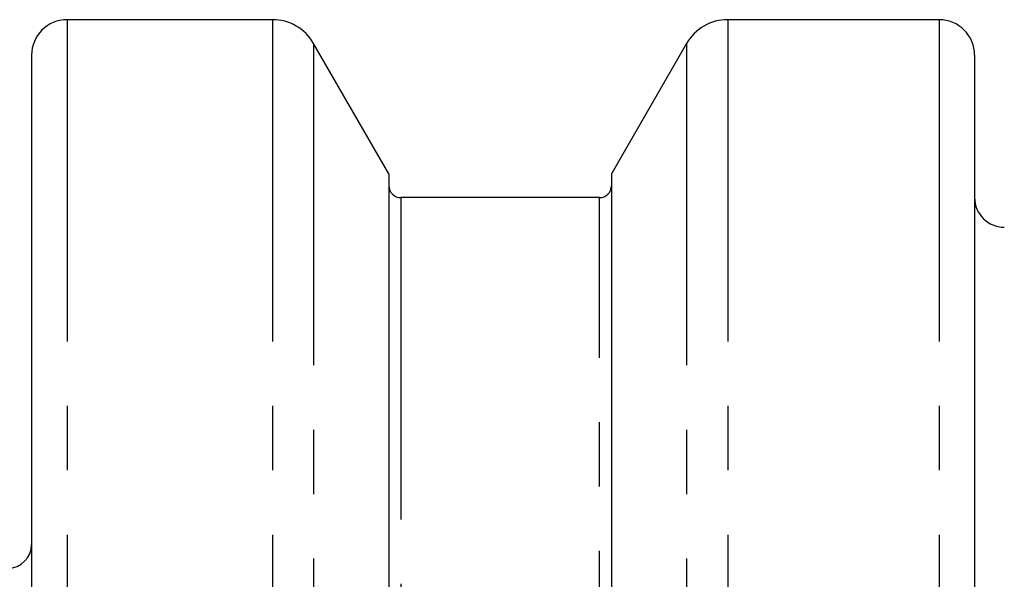
# Model space of a CAD drawing. Units: inches. Extents: x 5 to 292, y -203 to -7.
# Drawn here: x 108 to 127, y -78 to -67 of the extents above; entities that cross this region are included whole.
import ezdxf

# ---------------------------------------------------------------- set-up
doc = ezdxf.new("R2010")
doc.units = ezdxf.units.IN
doc.header["$MEASUREMENT"] = 0
for name, pattern in [('AI-Linetype-11', [12.7, 6.35, -1.27, 1.27, -1.27, 1.27, -1.27]), ('AI-Linetype-15', [12.7, 6.35, -1.27, 1.27, -1.27, 1.27, -1.27]), ('AI-Linetype-16', [12.7, 6.35, -1.27, 1.27, -1.27, 1.27, -1.27]), ('AI-Linetype-20', [12.7, 6.35, -1.27, 1.27, -1.27, 1.27, -1.27]), ('AI-Linetype-31', [12.7, 6.35, -1.27, 1.27, -1.27, 1.27, -1.27]), ('AI-Linetype-33', [12.7, 6.35, -1.27, 1.27, -1.27, 1.27, -1.27]), ('AI-Linetype-7', [12.7, 6.35, -1.27, 1.27, -1.27, 1.27, -1.27]), ('AI-Linetype-8', [12.7, 6.35, -1.27, 1.27, -1.27, 1.27, -1.27])]:
    doc.linetypes.add(name, pattern=pattern)
doc.layers.add('Ebene 1', color=7, linetype='Continuous')

# ---------------------------------------------------------------- blocks, each defined once
blk = doc.blocks.new('block 19')
at = {"layer": 'Ebene 1', "color": 7, "lineweight": 25, "true_color": 0xffffff}
blk.add_lwpolyline([(112.577, -66.855), (108.525, -66.855)], dxfattribs=at)
blk = doc.blocks.new('block 20')
at = {"layer": 'Ebene 1', "color": 7, "lineweight": 25, "true_color": 0xffffff}
blk.add_open_spline([(113.387, -67.323), (113.22, -67.034), (112.911, -66.855), (112.577, -66.855)], degree=3, dxfattribs=at)
blk = doc.blocks.new('block 21')
at = {"layer": 'Ebene 1', "color": 7, "lineweight": 25, "true_color": 0xffffff}
blk.add_lwpolyline([(125.723, -66.855), (121.554, -66.855)], dxfattribs=at)
blk = doc.blocks.new('block 22')
at = {"layer": 'Ebene 1', "color": 7, "lineweight": 25, "true_color": 0xffffff}
blk.add_open_spline([(121.554, -66.855), (121.219, -66.855), (120.91, -67.034), (120.743, -67.323)], degree=3, dxfattribs=at)
blk = doc.blocks.new('block 23')
at = {"layer": 'Ebene 1', "color": 7, "lineweight": 25, "true_color": 0xffffff}
blk.add_open_spline([(126.424, -67.557), (126.424, -67.17), (126.11, -66.855), (125.723, -66.855)], degree=3, dxfattribs=at)
blk = doc.blocks.new('block 24')
at = {"layer": 'Ebene 1', "color": 7, "lineweight": 25, "true_color": 0xffffff}
blk.add_open_spline([(108.525, -66.855), (108.137, -66.855), (107.823, -67.17), (107.823, -67.557)], degree=3, dxfattribs=at)
blk = doc.blocks.new('block 25')
at = {"layer": 'Ebene 1', "color": 7, "lineweight": 25, "true_color": 0xffffff}
blk.add_lwpolyline([(120.743, -67.323), (119.259, -69.894)], dxfattribs=at)
blk = doc.blocks.new('block 26')
at = {"layer": 'Ebene 1', "color": 7, "lineweight": 25, "true_color": 0xffffff}
blk.add_lwpolyline([(114.872, -69.894), (113.387, -67.323)], dxfattribs=at)
blk = doc.blocks.new('block 31')
at = {"layer": 'Ebene 1', "color": 7, "lineweight": 25, "true_color": 0xffffff}
blk.add_open_spline([(114.872, -70.131), (114.872, -70.26), (114.976, -70.365), (115.106, -70.365)], degree=3, dxfattribs=at)
blk = doc.blocks.new('block 32')
at = {"layer": 'Ebene 1', "color": 7, "lineweight": 25, "true_color": 0xffffff}
blk.add_open_spline([(119.025, -70.365), (119.154, -70.365), (119.259, -70.26), (119.259, -70.131)], degree=3, dxfattribs=at)
blk = doc.blocks.new('block 33')
at = {"layer": 'Ebene 1', "color": 7, "lineweight": 25, "true_color": 0xffffff}
blk.add_lwpolyline([(119.025, -70.365), (115.106, -70.365)], dxfattribs=at)
blk = doc.blocks.new('block 34')
at = {"layer": 'Ebene 1', "color": 7, "lineweight": 25, "true_color": 0xffffff}
blk.add_open_spline([(126.424, -70.365), (126.424, -70.688), (126.686, -70.95), (127.009, -70.95)], degree=3, dxfattribs=at)
blk = doc.blocks.new('block 35')
at = {"layer": 'Ebene 1', "color": 7, "lineweight": 25, "true_color": 0xffffff}
blk.add_open_spline([(107.355, -77.677), (107.613, -77.677), (107.823, -77.467), (107.823, -77.209)], degree=3, dxfattribs=at)
blk = doc.blocks.new('block 129')
at = {"layer": 'Ebene 1', "color": 7, "lineweight": 25, "true_color": 0xffffff}
blk.add_lwpolyline([(126.424, -67.557), (126.424, -86.236)], dxfattribs=at)
blk = doc.blocks.new('block 138')
at = {"layer": 'Ebene 1', "color": 7, "lineweight": 25, "true_color": 0xffffff}
blk.add_lwpolyline([(107.823, -67.557), (107.823, -86.236)], dxfattribs=at)
blk = doc.blocks.new('block 159')
at = {"layer": 'Ebene 1', "color": 7, "lineweight": 25, "true_color": 0xffffff}
blk.add_lwpolyline([(119.259, -69.894), (119.259, -86.182)], dxfattribs=at)
blk = doc.blocks.new('block 164')
at = {"layer": 'Ebene 1', "color": 7, "lineweight": 25, "true_color": 0xffffff}
blk.add_lwpolyline([(114.872, -69.894), (114.872, -86.182)], dxfattribs=at)
blk = doc.blocks.new('block 224')
at = {"layer": 'Ebene 1', "color": 7, "linetype": 'AI-Linetype-7', "lineweight": 25, "true_color": 0xffffff}
blk.add_lwpolyline([(112.577, -66.855), (112.577, -86.139)], dxfattribs=at)
blk = doc.blocks.new('block 225')
at = {"layer": 'Ebene 1', "color": 7, "linetype": 'AI-Linetype-8', "lineweight": 25, "true_color": 0xffffff}
blk.add_lwpolyline([(108.525, -66.855), (108.525, -86.139)], dxfattribs=at)
blk = doc.blocks.new('block 228')
at = {"layer": 'Ebene 1', "color": 7, "linetype": 'AI-Linetype-11', "lineweight": 25, "true_color": 0xffffff}
blk.add_lwpolyline([(113.387, -67.323), (113.387, -86.187)], dxfattribs=at)
blk = doc.blocks.new('block 232')
at = {"layer": 'Ebene 1', "color": 7, "linetype": 'AI-Linetype-15', "lineweight": 25, "true_color": 0xffffff}
blk.add_lwpolyline([(125.723, -66.855), (125.723, -86.139)], dxfattribs=at)
blk = doc.blocks.new('block 233')
at = {"layer": 'Ebene 1', "color": 7, "linetype": 'AI-Linetype-16', "lineweight": 25, "true_color": 0xffffff}
blk.add_lwpolyline([(121.554, -66.855), (121.554, -86.139)], dxfattribs=at)
blk = doc.blocks.new('block 237')
at = {"layer": 'Ebene 1', "color": 7, "linetype": 'AI-Linetype-20', "lineweight": 25, "true_color": 0xffffff}
blk.add_lwpolyline([(120.743, -67.323), (120.743, -86.187)], dxfattribs=at)
blk = doc.blocks.new('block 248')
at = {"layer": 'Ebene 1', "color": 7, "linetype": 'AI-Linetype-31', "lineweight": 25, "true_color": 0xffffff}
blk.add_lwpolyline([(115.106, -70.365), (115.106, -86.226)], dxfattribs=at)
blk = doc.blocks.new('block 250')
at = {"layer": 'Ebene 1', "color": 7, "linetype": 'AI-Linetype-33', "lineweight": 25, "true_color": 0xffffff}
blk.add_lwpolyline([(119.025, -86.226), (119.025, -70.365)], dxfattribs=at)

msp = doc.modelspace()

# ---------------------------------------------------------------- block references
at = {"layer": 'Ebene 1'}
for name in ['block 24', 'block 19', 'block 225', 'block 20', 'block 224', 'block 22', 'block 21', 'block 233', 'block 23', 'block 232', 'block 26', 'block 228', 'block 25', 'block 237', 'block 138', 'block 129', 'block 164', 'block 159', 'block 31', 'block 32', 'block 33', 'block 248', 'block 250', 'block 34', 'block 35']:
    msp.add_blockref(name, (0, 0), dxfattribs=at)

doc.saveas('drawing.dxf')
